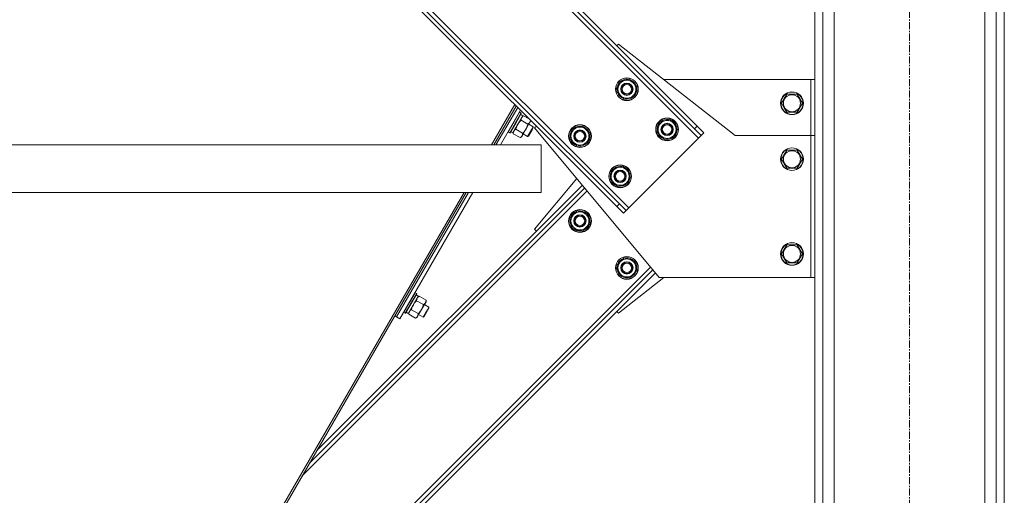
# Model space of a CAD drawing. Units: millimetres. Extents: x 0 to 30551, y -7 to 21000.
# Drawn here: x 15919 to 16958, y 12358 to 12859 of the extents above; entities that cross this region are included whole.
import ezdxf

# ---------------------------------------------------------------- set-up
doc = ezdxf.new("R2010")
doc.units = ezdxf.units.MM
doc.linetypes.add('K5LT_AXLED', pattern=[12, 7.5, -1.5, 1.5, -1.5])
doc.linetypes.add('K5LT_THIN', pattern=[0])
for name, color, linetype, true_color in [('OSI', 2, 'Continuous', 0xffff00), ('R', 1, 'Continuous', 0xff0000), ('WELDING', 7, 'Continuous', 0xffffff)]:
    doc.layers.add(name, color=color, linetype=linetype, true_color=true_color)

msp = doc.modelspace()

# ---------------------------------------------------------------- linework, layer by layer
at = {"layer": 'OSI', "color": 30, "linetype": 'K5LT_AXLED', "lineweight": 18, "true_color": 0xff8000}
msp.add_line((16857.6, 10797.3), (16857.6, 13521.3), dxfattribs=at)
at = {"layer": 'R', "color": 7, "linetype": 'K5LT_THIN', "lineweight": 18}
for p, q in [((16757.6, 13407.3), (16757.6, 10907.3)), ((16766.1, 13407.3), (16766.1, 10907.3)), ((16949.1, 13407.3), (16949.1, 10907.3)), ((16957.6, 13407.3), (16957.6, 10907.3)), ((16778.1, 13392.3), (16778.1, 10907.3)), ((16937.1, 13392.3), (16937.1, 10907.3)), ((16075.7, 13293.8), (16635, 12734.5)), ((16085.6, 13289.5), (16630.8, 12744.4)), ((16088.5, 13292.3), (16633.6, 12747.2)), ((16002.2, 13220.2), (16561.5, 12660.9)), ((16003.6, 13207.5), (16548.8, 12662.3)), ((16006.4, 13210.3), (16551.6, 12665.2)), ((16548.8, 12832), (16550.5, 12833.8)), ((16550.5, 12833.8), (16673.6, 12737.3)), ((16548.8, 12783.2), (16551.6, 12793.8)), ((16551.6, 12793.8), (16562.2, 12796.7)), ((16562.2, 12796.7), (16566.1, 12792.8)), ((16566.1, 12792.8), (16570, 12788.9)), ((16570, 12788.9), (16567.1, 12778.3)), ((16569.2, 12789.8), (16569.1, 12789.7)), ((16753.6, 12796.3), (16598.3, 12796.3)), ((16753.6, 12737.3), (16753.6, 12796.3)), ((16753.6, 12796.3), (16757.6, 12796.3)), ((16552.6, 12779.4), (16548.8, 12783.2)), ((16556.5, 12775.5), (16552.6, 12779.4)), ((16567.1, 12778.3), (16556.5, 12775.5)), ((16569.3, 12786.4), (16569.9, 12786.5)), ((16569.6, 12787.7), (16569.7, 12787.7)), ((16722.6, 12771.3), (16728.1, 12780.8)), ((16728.1, 12780.8), (16739.1, 12780.8)), ((16739.1, 12780.8), (16744.6, 12771.3)), ((16416.5, 12727.3), (16441.2, 12769.9)), ((16419, 12727.3), (16442.7, 12768.4)), ((16725.4, 12766.6), (16722.6, 12771.3)), ((16744.6, 12771.3), (16739.1, 12761.8)), ((16421.3, 12727.3), (16444.2, 12766.9)), ((16421.3, 12727.3), (16444.2, 12766.9)), ((16425.9, 12727.3), (16447.1, 12764)), ((16449.5, 12758.2), (16439, 12740)), ((16446.2, 12761.8), (16440.2, 12751.4)), ((16447.9, 12760.9), (16441.8, 12750.5)), ((16448, 12760.6), (16442.1, 12750.3)), ((16446.2, 12761.8), (16445.9, 12761.8)), ((16446.2, 12761.8), (16447.9, 12760.9)), ((16447.4, 12759.4), (16449.5, 12758.2)), ((16447.9, 12760.9), (16448, 12760.6)), ((16450.5, 12758.1), (16449, 12757.3)), ((16456.3, 12754.8), (16450.5, 12758.1)), ((16728.1, 12761.8), (16725.4, 12766.6)), ((16739.1, 12761.8), (16728.1, 12761.8)), ((16440.2, 12751.4), (16434.2, 12741)), ((16441.8, 12750.5), (16435.8, 12740.1)), ((16442.1, 12750.3), (16436.2, 12740.1)), ((16454.9, 12749.2), (16447.8, 12753.4)), ((16457, 12751.2), (16452.9, 12744.1)), ((16455.9, 12749.3), (16460.6, 12746.5)), ((16457.7, 12752.3), (16457, 12751.2)), ((16457.7, 12753.4), (16457.7, 12752.3)), ((16460.6, 12746.5), (16459.1, 12743.9)), ((16460.6, 12746.5), (16460.6, 12745.4)), ((16462.1, 12745.4), (16463.9, 12747.2)), ((16502.1, 12744.3), (16512.7, 12747.2)), ((16512.7, 12747.2), (16516.6, 12743.3)), ((16591.2, 12740.8), (16594, 12751.4)), ((16594, 12751.4), (16604.6, 12754.2)), ((16604.6, 12754.2), (16608.5, 12750.4)), ((16608.5, 12750.4), (16612.4, 12746.5)), ((16611.6, 12747.3), (16611.6, 12747.3)), ((16633.6, 12747.2), (16630.8, 12744.4)), ((16633.6, 12747.2), (16640.7, 12740.1)), ((16434.2, 12741), (16434, 12741.3)), ((16434.2, 12741), (16435.8, 12740.1)), ((16435.8, 12740.1), (16436.2, 12740.1)), ((16436.8, 12741.2), (16439, 12740)), ((16439.5, 12739.2), (16439.5, 12740.9)), ((16446.7, 12735), (16439.5, 12739.2)), ((16449.4, 12739.7), (16442.3, 12743.9)), ((16448.8, 12736.9), (16448.2, 12735.8)), ((16452.9, 12744.1), (16448.8, 12736.9)), ((16449.9, 12738.9), (16454.6, 12736.2)), ((16459.1, 12743.9), (16454.6, 12736.2)), ((16454.6, 12736.2), (16455.6, 12736.7)), ((16459.4, 12743.2), (16455.6, 12736.7)), ((16460.6, 12745.4), (16459.4, 12743.2)), ((16593.6, 12587.3), (16462.1, 12745.4)), ((16499.3, 12733.7), (16502.1, 12744.3)), ((16516.6, 12743.3), (16520.5, 12739.4)), ((16520.5, 12739.4), (16517.6, 12728.8)), ((16519.7, 12740.3), (16519.6, 12740.2)), ((16519.8, 12736.9), (16520.4, 12737)), ((16520.1, 12738.2), (16520.2, 12738.2)), ((16595.1, 12736.9), (16591.2, 12740.8)), ((16599, 12733.1), (16595.1, 12736.9)), ((16612.4, 12746.5), (16609.5, 12735.9)), ((16611.7, 12743.9), (16612.3, 12744.1)), ((16612, 12745.2), (16612.2, 12745.3)), ((16637.9, 12737.3), (16630.8, 12744.4)), ((16637.9, 12737.3), (16635, 12734.5)), ((16640.7, 12740.1), (16637.9, 12737.3)), ((16673.6, 12737.3), (16753.6, 12737.3)), ((16753.6, 12737.3), (16753.6, 12587.3)), ((16753.6, 12737.3), (16757.6, 12737.3)), ((16469, 12727.3), (15147, 12727.3)), ((16446.7, 12735), (16448.2, 12735.8)), ((16469, 12677.3), (16469, 12727.3)), ((16469, 12677.3), (16469, 12727.3)), ((16503.1, 12729.9), (16499.3, 12733.7)), ((16507, 12726), (16503.1, 12729.9)), ((16517.6, 12728.8), (16507, 12726)), ((16635, 12734.5), (16561.5, 12660.9)), ((16609.5, 12735.9), (16599, 12733.1)), ((16722.6, 12712.3), (16728.1, 12721.8)), ((16728.1, 12721.8), (16739.1, 12721.8)), ((16739.1, 12721.8), (16744.6, 12712.3)), ((16728.1, 12702.8), (16722.6, 12712.3)), ((16744.6, 12712.3), (16739.1, 12702.8)), ((16541.7, 12691.3), (16544.5, 12701.9)), ((16544.5, 12701.9), (16555.1, 12704.8)), ((16555.1, 12704.8), (16559, 12700.9)), ((16559, 12700.9), (16562.9, 12697)), ((16562.9, 12697), (16560, 12686.4)), ((16562.1, 12697.8), (16562.1, 12697.8)), ((16562.6, 12695.7), (16562.7, 12695.8)), ((16733.6, 12702.8), (16728.1, 12702.8)), ((16739.1, 12702.8), (16733.6, 12702.8)), ((16512.4, 12685), (16232.4, 12405)), ((16506.7, 12691.8), (16462.1, 12638.3)), ((16545.6, 12687.4), (16541.7, 12691.3)), ((16549.5, 12683.6), (16545.6, 12687.4)), ((16560, 12686.4), (16549.5, 12683.6)), ((16562.2, 12694.4), (16562.8, 12694.6)), ((16469, 12677.3), (15147, 12677.3)), ((15976.6, 11967.3), (16387.6, 12677.3)), ((15979.1, 11967.3), (16390, 12677.3)), ((16517.5, 12678.8), (16216.9, 12378.1)), ((16515, 12681.9), (16224.6, 12391.6)), ((16316.3, 12545.9), (16392.4, 12677.3)), ((16316.3, 12545.9), (16392.4, 12677.3)), ((16319.7, 12543.9), (16397, 12677.3)), ((16551.6, 12665.2), (16548.8, 12662.3)), ((16551.6, 12665.2), (16558.7, 12658.1)), ((16499.3, 12649.9), (16503.1, 12653.8)), ((16503.1, 12653.8), (16507, 12657.7)), ((16507, 12657.7), (16517.6, 12654.8)), ((16517.6, 12654.8), (16520.5, 12644.3)), ((16555.8, 12655.3), (16548.8, 12662.3)), ((16558.7, 12658.1), (16555.8, 12655.3)), ((16561.5, 12660.9), (16558.7, 12658.1)), ((16502.1, 12639.3), (16499.3, 12649.9)), ((16520.5, 12644.3), (16516.6, 12640.4)), ((16462.1, 12638.3), (16463.9, 12636.5)), ((16512.7, 12636.5), (16502.1, 12639.3)), ((16510.1, 12637.2), (16510.3, 12636.6)), ((16511.4, 12636.8), (16511.5, 12636.7)), ((16516.6, 12640.4), (16512.7, 12636.5)), ((16513.5, 12637.3), (16513.5, 12637.3)), ((16722.6, 12612.3), (16728.1, 12621.8)), ((16728.1, 12602.8), (16722.6, 12612.3)), ((16728.1, 12621.8), (16739.1, 12621.8)), ((16739.1, 12621.8), (16744.6, 12612.3)), ((16744.6, 12612.3), (16739.1, 12602.8)), ((16548.8, 12600.4), (16552.6, 12604.3)), ((16552.6, 12604.3), (16556.5, 12608.2)), ((16556.5, 12608.2), (16567.1, 12605.3)), ((16567.1, 12605.3), (16570, 12594.8)), ((16733.6, 12602.8), (16728.1, 12602.8)), ((16739.1, 12602.8), (16733.6, 12602.8)), ((16584.3, 12598.5), (16075.7, 12089.9)), ((16586.9, 12595.4), (16085.6, 12094.2)), ((16589.5, 12592.3), (16088.5, 12091.3)), ((16551.6, 12589.8), (16548.8, 12600.4)), ((16566.1, 12590.9), (16562.2, 12587)), ((16570, 12594.8), (16566.1, 12590.9)), ((16550.5, 12549.9), (16598.3, 12587.3)), ((16562.2, 12587), (16551.6, 12589.8)), ((16559.6, 12587.7), (16559.8, 12587.1)), ((16560.9, 12587.3), (16561, 12587.2)), ((16563, 12587.8), (16563, 12587.8)), ((16753.6, 12587.3), (16593.6, 12587.3)), ((16757.6, 12587.3), (16753.6, 12587.3)), ((16336, 12571.4), (16330, 12561)), ((16337.7, 12570.5), (16331.6, 12560.1)), ((16337.8, 12570.2), (16331.9, 12559.9)), ((16336, 12571.4), (16335.7, 12571.4)), ((16336, 12571.4), (16337.7, 12570.5)), ((16337.7, 12570.5), (16337.8, 12570.2)), ((16330, 12561), (16324, 12550.6)), ((16331.6, 12560.1), (16325.6, 12549.7)), ((16331.9, 12559.9), (16326, 12549.7)), ((16339.3, 12567.8), (16328.8, 12549.6)), ((16337.2, 12569), (16339.3, 12567.8)), ((16344.7, 12558.8), (16337.5, 12563)), ((16340.3, 12567.7), (16338.8, 12566.9)), ((16347.5, 12563.6), (16340.3, 12567.7)), ((16346.8, 12560.8), (16342.7, 12553.7)), ((16347.5, 12561.9), (16346.8, 12560.8)), ((16347.5, 12563.6), (16347.5, 12561.9)), ((16324, 12550.6), (16323.8, 12550.9)), ((16324, 12550.6), (16325.6, 12549.7)), ((16325.6, 12549.7), (16326, 12549.7)), ((16326.6, 12550.8), (16328.8, 12549.6)), ((16329.3, 12548.7), (16329.3, 12550.4)), ((16339.2, 12549.3), (16332.1, 12553.5)), ((16342.7, 12553.7), (16338.6, 12546.5)), ((16348.9, 12553.5), (16344.4, 12545.7)), ((16349.2, 12552.8), (16345.4, 12546.3)), ((16345.7, 12558.9), (16350.4, 12556.1)), ((16350.4, 12556.1), (16348.9, 12553.5)), ((16350.4, 12555), (16349.2, 12552.8)), ((16350.4, 12556.1), (16350.4, 12555)), ((16548.8, 12551.6), (16550.5, 12549.9)), ((16316.3, 12545.9), (16314.5, 12546.9)), ((16319.7, 12543.9), (16316.3, 12545.9)), ((16336.5, 12544.6), (16329.3, 12548.7)), ((16336.5, 12544.6), (16338, 12545.4)), ((16338.6, 12546.5), (16338, 12545.4)), ((16339.7, 12548.5), (16344.4, 12545.7)), ((16344.4, 12545.7), (16345.4, 12546.3))]:
    msp.add_line(p, q, dxfattribs=at)
for centre, radius in [((16559.4, 12786.1), 12), ((16559.4, 12786.1), 11.8), ((16559.4, 12786.1), 6.5), ((16559.4, 12786.1), 6), ((16559.4, 12786.1), 5), ((16733.6, 12771.3), 12), ((16733.6, 12771.3), 11.8), ((16733.6, 12771.3), 8.97), ((16509.9, 12736.6), 12), ((16509.9, 12736.6), 11.8), ((16601.8, 12743.7), 12), ((16601.8, 12743.7), 11.8), ((16601.8, 12743.7), 6.5), ((16601.8, 12743.7), 6), ((16601.8, 12743.7), 5), ((16509.9, 12736.6), 6.5), ((16509.9, 12736.6), 6), ((16509.9, 12736.6), 5), ((16733.6, 12712.3), 12), ((16733.6, 12712.3), 11.8), ((16733.6, 12712.3), 8.97), ((16552.3, 12694.2), 12), ((16552.3, 12694.2), 11.8), ((16552.3, 12694.2), 6.5), ((16552.3, 12694.2), 6), ((16552.3, 12694.2), 5), ((16509.9, 12647.1), 12), ((16509.9, 12647.1), 11.8), ((16509.9, 12647.1), 6.5), ((16509.9, 12647.1), 6), ((16509.9, 12647.1), 5), ((16733.6, 12612.3), 12), ((16733.6, 12612.3), 11.8), ((16733.6, 12612.3), 8.97), ((16559.4, 12597.6), 12), ((16559.4, 12597.6), 11.8), ((16559.4, 12597.6), 6.5), ((16559.4, 12597.6), 6), ((16559.4, 12597.6), 5)]:
    msp.add_circle(centre, radius, dxfattribs=at)
for centre, radius, start, end in [((16559.4, 12786.1), 10.5, 139.7912, 190.2088), ((16559.4, 12786.1), 9.5, 45, 225), ((16559.4, 12786.1), 10.5, 79.7912, 130.2088), ((16559.4, 12786.1), 9.5, 225, 45), ((16559.4, 12786.1), 10.5, 20.5324, 70.2088), ((16559.4, 12786.1), 10.5, 199.7912, 250.2088), ((16559.4, 12786.1), 10.5, 259.7912, 310.2088), ((16559.4, 12786.1), 10.5, 319.7912, 2.3589), ((16559.4, 12786.1), 10.5, 2.3589, 8.8105), ((16509.9, 12736.6), 10.5, 79.7912, 130.2088), ((16601.8, 12743.7), 10.5, 139.7912, 190.2088), ((16601.8, 12743.7), 9.5, 45, 225), ((16601.8, 12743.7), 10.5, 79.7912, 130.2088), ((16601.8, 12743.7), 9.5, 225, 45), ((16601.8, 12743.7), 10.5, 20.5324, 70.2088), ((16509.9, 12736.6), 10.5, 139.7912, 190.2088), ((16509.9, 12736.6), 9.5, 45, 225), ((16509.9, 12736.6), 9.5, 225, 45), ((16509.9, 12736.6), 10.5, 20.5324, 70.2088), ((16509.9, 12736.6), 10.5, 319.7912, 2.3589), ((16509.9, 12736.6), 10.5, 2.3589, 8.8105), ((16601.8, 12743.7), 10.5, 199.7912, 250.2088), ((16601.8, 12743.7), 10.5, 319.7912, 2.3589), ((16601.8, 12743.7), 10.5, 2.3589, 8.8105), ((16509.9, 12736.6), 10.5, 199.7912, 250.2088), ((16509.9, 12736.6), 10.5, 259.7912, 310.2088), ((16601.8, 12743.7), 10.5, 259.7912, 310.2088), ((16552.3, 12694.2), 10.5, 139.7912, 190.2088), ((16552.3, 12694.2), 9.5, 45, 225), ((16552.3, 12694.2), 10.5, 79.7912, 130.2088), ((16552.3, 12694.2), 9.5, 225, 45), ((16552.3, 12694.2), 10.5, 20.5324, 70.2088), ((16552.3, 12694.2), 10.5, 2.3589, 8.8105), ((16552.3, 12694.2), 10.5, 199.7912, 250.2088), ((16552.3, 12694.2), 10.5, 259.7912, 310.2088), ((16552.3, 12694.2), 10.5, 319.7912, 2.3589), ((16509.9, 12647.1), 10.5, 109.7912, 160.2088), ((16509.9, 12647.1), 9.5, 135, 315), ((16509.9, 12647.1), 9.5, 315, 135), ((16509.9, 12647.1), 10.5, 49.7912, 100.2088), ((16509.9, 12647.1), 10.5, 349.7912, 40.2088), ((16509.9, 12647.1), 10.5, 169.7912, 220.2088), ((16509.9, 12647.1), 10.5, 290.5324, 340.2088), ((16509.9, 12647.1), 10.5, 229.7912, 272.3589), ((16509.9, 12647.1), 10.5, 272.3589, 278.8105), ((16559.4, 12597.6), 10.5, 109.7912, 160.2088), ((16559.4, 12597.6), 9.5, 135, 315), ((16559.4, 12597.6), 9.5, 315, 135), ((16559.4, 12597.6), 10.5, 49.7912, 100.2088), ((16559.4, 12597.6), 10.5, 349.7912, 40.2088), ((16559.4, 12597.6), 10.5, 169.7912, 220.2088), ((16559.4, 12597.6), 10.5, 290.5324, 340.2088), ((16559.4, 12597.6), 10.5, 229.7912, 272.3589), ((16559.4, 12597.6), 10.5, 272.3589, 278.8105)]:
    msp.add_arc(centre, radius, start, end, dxfattribs=at)
at = {"layer": 'WELDING', "color": 7, "linetype": 'K5LT_THIN', "lineweight": 18}
for p, q in [((16443.4, 12747.4), (16442.8, 12745.7)), ((16444.3, 12749.1), (16443.4, 12747.4)), ((16445.3, 12750.6), (16444.3, 12749.1)), ((16446.5, 12752.1), (16445.3, 12750.6)), ((16447.8, 12753.4), (16446.5, 12752.1)), ((16457, 12751.2), (16457.4, 12751.9)), ((16457.4, 12751.9), (16457.6, 12752.6)), ((16457.6, 12752.6), (16457.7, 12753.4)), ((16442.8, 12745.7), (16442.3, 12743.9)), ((16335.1, 12560.2), (16334.1, 12558.7)), ((16336.3, 12561.7), (16335.1, 12560.2)), ((16337.5, 12563), (16336.3, 12561.7)), ((16332.6, 12555.3), (16332.1, 12553.5)), ((16333.2, 12557), (16332.6, 12555.3)), ((16334.1, 12558.7), (16333.2, 12557))]:
    msp.add_line(p, q, dxfattribs=at)
for points, knots in [([(16450.5, 12758.1), (16450.2, 12758), (16449.7, 12757.7), (16449.3, 12757.3), (16449, 12757), (16448.8, 12756.8), (16448.6, 12756.5), (16448.4, 12756.2), (16448.2, 12755.9), (16448.1, 12755.6), (16448, 12755.3), (16447.9, 12754.9), (16447.8, 12754.2), (16447.8, 12753.7), (16447.8, 12753.4)], [0, 0, 0, 0, 2.72415, 3.912285, 4.716446, 5.530362, 6.353984, 7.500189, 8.40607, 9.211142, 9.998759, 11.128707, 12.847273, 15, 15, 15, 15]), ([(16452.9, 12744.1), (16453, 12744.2), (16453.2, 12744.5), (16453.4, 12745), (16453.7, 12745.5), (16453.9, 12746), (16454, 12746.3), (16454.1, 12746.5), (16454.2, 12746.7), (16454.2, 12746.9), (16454.3, 12747), (16454.3, 12747.2), (16454.4, 12747.4), (16454.5, 12747.6), (16454.6, 12747.9), (16454.7, 12748.2), (16454.8, 12748.5), (16454.8, 12748.8), (16454.9, 12749), (16454.9, 12749.2), (16454.9, 12749.2)], [0, 0, 0, 0, 0.426692, 0.853385, 1.280077, 1.70677, 1.976977, 2.112081, 2.247185, 2.382289, 2.517392, 2.652496, 2.7876, 2.975699, 3.163798, 3.539996, 3.728096, 3.916195, 4.104294, 4.292393, 4.292393, 4.292393, 4.292393]), ([(16454.9, 12749.2), (16455.2, 12749.4), (16455.6, 12749.7), (16456.1, 12750.1), (16456.5, 12750.4), (16456.7, 12750.7), (16456.9, 12751), (16457, 12751.1), (16457, 12751.2)], [0, 0, 0, 0, 2.905563, 4.375924, 5.898957, 7.070455, 8.236228, 9, 9, 9, 9]), ([(16442.3, 12743.9), (16441.9, 12743.7), (16441.5, 12743.4), (16441, 12743), (16440.8, 12742.8), (16440.6, 12742.6), (16440.4, 12742.3), (16440.2, 12742), (16440, 12741.7), (16439.9, 12741.4), (16439.8, 12741.1), (16439.6, 12740.6), (16439.5, 12740), (16439.5, 12739.5), (16439.5, 12739.2)], [0, 0, 0, 0, 2.72415, 3.912285, 4.716446, 5.530362, 6.353984, 7.500189, 8.40607, 9.211142, 9.998759, 11.128707, 12.847273, 15, 15, 15, 15]), ([(16446.7, 12735), (16447, 12735.2), (16447.4, 12735.4), (16447.9, 12735.8), (16448.2, 12736.1), (16448.5, 12736.4), (16448.7, 12736.7), (16448.8, 12736.9), (16448.8, 12736.9)], [0, 0, 0, 0, 2.905563, 4.375924, 5.898957, 7.070455, 8.236228, 9, 9, 9, 9]), ([(16448.8, 12736.9), (16448.9, 12737.1), (16449, 12737.3), (16449.1, 12737.6), (16449.2, 12738), (16449.3, 12738.4), (16449.4, 12739), (16449.4, 12739.5), (16449.4, 12739.7)], [0, 0, 0, 0, 1.192024, 2.404251, 3.60809, 4.765234, 6.955738, 9, 9, 9, 9]), ([(16449.4, 12739.7), (16449.5, 12739.8), (16449.7, 12740), (16450, 12740.3), (16450.3, 12740.6), (16450.5, 12740.8), (16450.7, 12741), (16450.9, 12741.3), (16451, 12741.4), (16451.2, 12741.6), (16451.3, 12741.7), (16451.5, 12742), (16451.8, 12742.3), (16452.2, 12742.8), (16452.6, 12743.4), (16452.8, 12743.9), (16452.9, 12744.1)], [0, 0, 0, 0, 0.294719, 0.589439, 0.884158, 1.178877, 1.396237, 1.613598, 1.830958, 1.939638, 2.048318, 2.328827, 2.609337, 3.170356, 3.731374, 4.292393, 4.292393, 4.292393, 4.292393]), ([(16340.3, 12567.7), (16340, 12567.6), (16339.5, 12567.3), (16339.1, 12566.9), (16338.8, 12566.6), (16338.6, 12566.4), (16338.4, 12566.1), (16338.2, 12565.8), (16338, 12565.5), (16337.9, 12565.2), (16337.8, 12564.9), (16337.7, 12564.5), (16337.6, 12563.8), (16337.5, 12563.3), (16337.5, 12563)], [0, 0, 0, 0, 2.72415, 3.912285, 4.716446, 5.530362, 6.353984, 7.500189, 8.40607, 9.211142, 9.998759, 11.128707, 12.847273, 15, 15, 15, 15]), ([(16344.7, 12558.8), (16345, 12559), (16345.4, 12559.3), (16345.9, 12559.7), (16346.2, 12560), (16346.5, 12560.3), (16346.7, 12560.5), (16346.8, 12560.7), (16346.8, 12560.8)], [0, 0, 0, 0, 2.905563, 4.375924, 5.898957, 7.070455, 8.236228, 9, 9, 9, 9]), ([(16346.8, 12560.8), (16346.9, 12560.9), (16347, 12561.1), (16347.2, 12561.5), (16347.3, 12561.8), (16347.4, 12562.3), (16347.5, 12562.9), (16347.5, 12563.3), (16347.5, 12563.6)], [0, 0, 0, 0, 1.192024, 2.404251, 3.60809, 4.765234, 6.955738, 9, 9, 9, 9]), ([(16332.1, 12553.5), (16331.7, 12553.3), (16331.3, 12553), (16330.8, 12552.6), (16330.6, 12552.4), (16330.4, 12552.1), (16330.1, 12551.9), (16330, 12551.6), (16329.8, 12551.3), (16329.7, 12551), (16329.6, 12550.7), (16329.4, 12550.2), (16329.3, 12549.6), (16329.3, 12549), (16329.3, 12548.7)], [0, 0, 0, 0, 2.72415, 3.912285, 4.716446, 5.530362, 6.353984, 7.500189, 8.40607, 9.211142, 9.998759, 11.128707, 12.847273, 15, 15, 15, 15]), ([(16338.6, 12546.5), (16338.7, 12546.6), (16338.8, 12546.9), (16338.9, 12547.2), (16339, 12547.6), (16339.1, 12548), (16339.2, 12548.6), (16339.2, 12549.1), (16339.2, 12549.3)], [0, 0, 0, 0, 1.192024, 2.404251, 3.60809, 4.765234, 6.955738, 9, 9, 9, 9]), ([(16339.2, 12549.3), (16339.3, 12549.4), (16339.5, 12549.6), (16339.8, 12549.9), (16340.1, 12550.1), (16340.3, 12550.4), (16340.5, 12550.6), (16340.7, 12550.8), (16340.8, 12551), (16341, 12551.2), (16341.1, 12551.3), (16341.3, 12551.6), (16341.6, 12551.9), (16341.9, 12552.4), (16342.4, 12553), (16342.6, 12553.5), (16342.7, 12553.7)], [0, 0, 0, 0, 0.294719, 0.589439, 0.884158, 1.178877, 1.396237, 1.613598, 1.830958, 1.939638, 2.048318, 2.328827, 2.609337, 3.170356, 3.731374, 4.292393, 4.292393, 4.292393, 4.292393]), ([(16342.7, 12553.7), (16342.8, 12553.8), (16343, 12554.1), (16343.2, 12554.6), (16343.5, 12555.1), (16343.7, 12555.6), (16343.8, 12555.9), (16343.9, 12556.1), (16344, 12556.3), (16344, 12556.5), (16344.1, 12556.6), (16344.1, 12556.8), (16344.2, 12557), (16344.3, 12557.2), (16344.4, 12557.5), (16344.5, 12557.8), (16344.5, 12558.1), (16344.6, 12558.4), (16344.7, 12558.6), (16344.7, 12558.8), (16344.7, 12558.8)], [0, 0, 0, 0, 0.426692, 0.853385, 1.280077, 1.70677, 1.976977, 2.112081, 2.247185, 2.382289, 2.517392, 2.652496, 2.7876, 2.975699, 3.163798, 3.539996, 3.728096, 3.916195, 4.104294, 4.292393, 4.292393, 4.292393, 4.292393]), ([(16336.5, 12544.6), (16336.8, 12544.8), (16337.2, 12545), (16337.7, 12545.4), (16338, 12545.7), (16338.3, 12546), (16338.5, 12546.3), (16338.6, 12546.5), (16338.6, 12546.5)], [0, 0, 0, 0, 2.905563, 4.375924, 5.898957, 7.070455, 8.236228, 9, 9, 9, 9])]:
    msp.add_open_spline(points, degree=3, knots=knots, dxfattribs=at)

doc.saveas('drawing.dxf')
